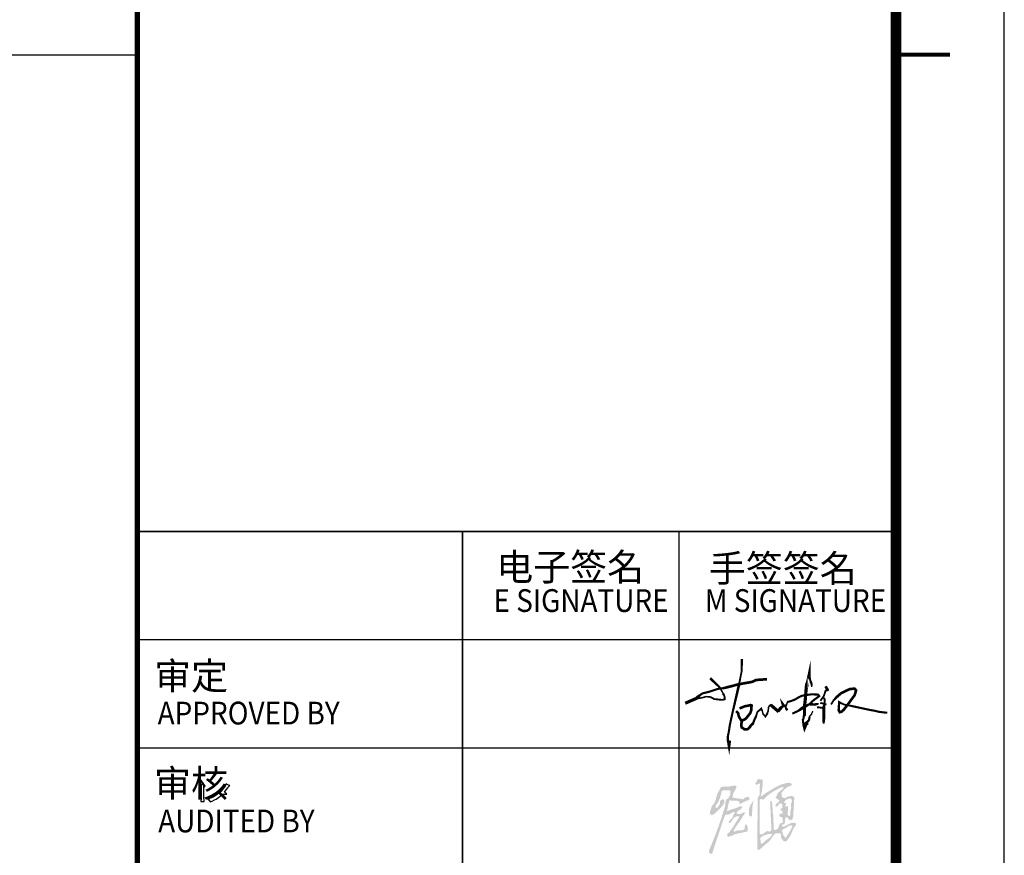
# Model space of a CAD drawing. Extents: x 244358 to 1580746, y -2279948 to -1888696.
# Drawn here: x 549370 to 553912, y -2268791 to -2264936 of the extents above; entities that cross this region are included whole.
import ezdxf

# ---------------------------------------------------------------- set-up
doc = ezdxf.new("R2010")
doc.units = 0
doc.header["$LTSCALE"] = 1000
doc.header["$MEASUREMENT"] = 0
doc.layers.add('HVAC-DIN', color=3, linetype='Continuous')
doc.layers.add('图框', color=7, linetype='Continuous')
doc.styles.add('DS6HT', font='simhei.ttf', dxfattribs={"width": 0.8})

# ---------------------------------------------------------------- blocks, each defined once
blk = doc.blocks.new('范仲汉')
at = {"layer": '图框'}
for points in [[(29937, 8847, 50, 35, 0), (29932, 8610, 35, 35, 0), (29885, 8371, 35, 35, 0)], [(31255, 8318, 25, 40, 0), (31248, 8381, 40, 40, 0), (31232, 8427, 40, 40, 0), (31223, 8453, 40, 60, 0), (31205, 8502, 60, 60, 0), (31205, 8547, 60, 60, 0), (31180, 8430, 60, 60, 0), (31156, 8362, 60, 60, 0), (31148, 8287, 60, 60, 0), (31142, 8209, 60, 60, 0), (31133, 8094, 60, 60, 0), (31117, 7955, 60, 60, 0), (31116, 7861, 60, 60, 0), (31118, 7815, 60, 60, 0), (31114, 7788, 60, 40, 0), (31103, 7763, 40, 40, 0), (31095, 7713, 40, 40, 0), (31086, 7699, 40, 40, 0), (31091, 7659, 40, 60, 0), (31109, 7591, 60, 60, 0), (31119, 7553, 60, 60, 0), (31119, 7553, 60, 60, 0), (31152, 7635, 60, 60, 0), (31152, 7635, 60, 60, 0), (31190, 7631, 60, 60, 0), (31152, 7635, 60, 40, 0), (31202, 7698, 40, 40, 0), (31211, 7747, 40, 25, 0), (31216, 7771, 25, 25, 0), (31249, 7802, 25, 25, 0), (31256, 7831, 25, 25, 0), (31276, 7863, 25, 25, 0)], [(28870, 8012, 60, 60, 0), (29084, 8105, 60, 60, 0), (29127, 8154, 40, 40, 0), (29198, 8198, 40, 40, 0), (29328, 8230, 40, 40, 0), (29484, 8282, 40, 40, 0), (29591, 8295, 50, 50, 0), (29885, 8371, 50, 50, 0), (29959, 8384, 50, 50, 0), (30134, 8415, 50, 50, 0), (30205, 8450, 50, 50, 0), (30305, 8457, 50, 50, 0), (30411, 8465, 50, 50, 0)], [(29339, 8483, 50, 40, 0), (29523, 8310, 30, 30, 0), (29584, 8196, 30, 30, 0)], [(29883, 8359, 50, 40, 0), (29761, 7833, 40, 40, 0), (29711, 7605, 40, 40, 0), (29699, 7527, 40, 40, 0), (29690, 7466, 40, 40, 0), (29674, 7394, 40, 40, 0), (29674, 7298, 40, 40, 0), (29697, 7167, 40, 40, 0), (29715, 7309, 40, 40, 0)], [(31513, 8331, 50, 50, 0), (31551, 8267, 50, 35, 0), (31510, 8240, 35, 35, 0), (31503, 8211, 35, 35, 0), (31480, 8145, 35, 35, 0), (31443, 8095, 35, 35, 0), (31416, 8058, 35, 35, 0)], [(29584, 8196, 45, 30, 0), (29613, 8135, 35, 35, 0), (29613, 8086, 35, 35, 0), (29569, 8075, 35, 35, 0), (29418, 8091, 35, 35, 0), (29342, 8131, 35, 35, 0)], [(30753, 7937, 45, 30, 0), (30785, 8003, 30, 30, 0), (30799, 8037, 40, 40, 0), (30860, 8052, 40, 40, 0), (30939, 8083, 40, 40, 0), (30999, 8119, 40, 40, 0), (31070, 8153, 40, 40, 0), (31158, 8167, 40, 40, 0), (31253, 8181, 40, 40, 0), (31319, 8177, 40, 40, 0), (31374, 8175, 40, 40, 0), (31395, 8147, 40, 40, 0), (31349, 8113, 40, 40, 0), (31292, 8072, 40, 40, 0), (31217, 8000, 40, 60, 0), (31075, 7920, 60, 40, 0), (30992, 7865, 40, 40, 0), (30887, 7816, 40, 40, 0)], [(31618, 7989, 35, 35, 0), (31663, 8064, 35, 50, 0), (31725, 8130, 50, 50, 0), (31808, 8202, 50, 50, 0), (31893, 8243, 50, 50, 0), (31970, 8279, 50, 50, 0), (32059, 8287, 50, 50, 0), (32089, 8255, 50, 50, 0), (32076, 8209, 50, 50, 0), (32060, 8162, 50, 50, 0), (32011, 8096, 50, 50, 0), (31966, 8034, 50, 50, 0), (31888, 7930, 50, 50, 0), (31855, 7888, 50, 50, 0), (31815, 7852, 50, 50, 0), (31781, 7844, 50, 50, 0), (31762, 7879, 50, 35, 0), (31765, 8017, 35, 35, 0), (31765, 8030, 50, 35, 0), (31826, 8004, 35, 35, 0), (31864, 7988, 35, 35, 0), (31990, 7963, 40, 40, 0), (32176, 7923, 40, 40, 0), (32348, 7886, 40, 40, 0), (32443, 7870, 40, 40, 0), (32515, 7851, 40, 40, 0), (32675, 7832, 40, 40, 0)], [(30618, 7861, 60, 60, 0), (30672, 7925, 60, 45, 0), (30715, 7957, 45, 45, 0), (30703, 8004, 45, 45, 0), (30795, 7879, 45, 45, 0)], [(31217, 8000, 60, 45, 0), (31295, 7986, 45, 45, 0), (31331, 7992, 45, 30, 0), (31384, 8002, 30, 30, 0)], [(31467, 8128, 35, 35, 0), (31499, 8085, 35, 35, 0), (31493, 7995, 35, 55, 0), (31479, 7936, 55, 55, 0), (31480, 7891, 55, 55, 0), (31482, 7757, 55, 55, 0), (31478, 7703, 55, 35, 0), (31478, 7627, 35, 35, 0)], [(29827, 7865, 50, 50, 0), (29868, 7826, 50, 50, 0), (29873, 7788, 50, 50, 0), (29889, 7746, 50, 50, 0), (29925, 7688, 50, 50, 0), (29937, 7673, 50, 50, 0), (29927, 7619, 50, 50, 0), (29927, 7586, 50, 50, 0), (29935, 7555, 50, 50, 0), (29963, 7539, 50, 50, 0), (29981, 7522, 50, 50, 0), (30012, 7518, 50, 50, 0), (30033, 7521, 50, 50, 0), (30058, 7533, 50, 50, 0), (30075, 7552, 50, 50, 0), (30095, 7571, 50, 50, 0), (30103, 7590, 50, 50, 0), (30146, 7629, 45, 42.4, 0), (30171, 7694, 42.4, 42.4, 0), (30180, 7717, 42.4, 42.4, 0), (30196, 7749, 45, 35, 0), (30209, 7780, 35, 35, 0), (30215, 7803, 35, 35, 0), (30223, 7831, 35, 35, 0), (30235, 7856, 35, 35, 0), (30261, 7874, 35, 35, 0), (30283, 7886, 35, 35, 0)], [(30283, 7886, 50, 29.5, 0), (30304, 7917, 29.5, 29.5, 0), (30323, 7863, 29.5, 29.5, 0), (30336, 7808, 29.5, 29.5, 0), (30360, 7786, 29.5, 29.5, 0), (30382, 7757, 29.5, 29.5, 0), (30400, 7792, 40, 40, 0), (30419, 7827, 40, 40, 0)]]:
    blk.add_lwpolyline(points, format="xyseb", dxfattribs=at)
for points, const_width in [([(29342, 8131), (29260, 8137), (29233, 8127), (29194, 8118), (29114, 8100)], 30), ([(29894, 7915), (29995, 7956), (30050, 7965), (30099, 7978), (30122, 7969), (30113, 7915), (30113, 7875), (30095, 7825), (30065, 7788), (30035, 7750), (30009, 7719), (29969, 7698), (29944, 7688), (29925, 7688)], 50), ([(30419, 7827), (30432, 7864), (30442, 7945), (30472, 7976), (30490, 7989)], 30), ([(30479, 7982), (30629, 7852)], 60), ([(31413, 8020), (31530, 7989)], 35), ([(31350, 7934), (31378, 7936), (31483, 7919)], 35)]:
    blk.add_lwpolyline(points, dxfattribs=dict(at, const_width=const_width))
blk = doc.blocks.new('A1')
at = {"layer": '图框'}
for points in [[(2103188.3, -2199427.6), (2103202, -2199401.4), (2103199.4, -2199385.7), (2103171.9, -2199385.1), (2103133.9, -2199393.6), (2103101.9, -2199392.9), (2103064.6, -2199396.8), (2103050.9, -2199411.2), (2103042.4, -2199430.8), (2103026, -2199457), (2103008.3, -2199522.3), (2102993.9, -2199552.4), (2102974.3, -2199574.6), (2102963.8, -2199609.3), (2102956, -2199630.9), (2102956.7, -2199645.9), (2102973, -2199655.7), (2102986.1, -2199653.1), (2103009.6, -2199634.8), (2103058.1, -2199587.1), (2103078.3, -2199564.8), (2103088.8, -2199540), (2103090.1, -2199519.1), (2103077.7, -2199509.9), (2103059.4, -2199518.4), (2103050.2, -2199528.9), (2103048.3, -2199555.2), (2103030.9, -2199581.1), (2103021, -2199591.9), (2103011.2, -2199589.1), (2103009.3, -2199570.7), (2103036.6, -2199531.2), (2103051.6, -2199489.9), (2103059.2, -2199467.3), (2103062.9, -2199444.3), (2103068.1, -2199431.1), (2103107.6, -2199426.9), (2103145.7, -2199428.8), (2103145.7, -2199435.8), (2103145.7, -2199464.9), (2103132.8, -2199490.5), (2103123.9, -2199505.3), (2103107.4, -2199512.9), (2103099.1, -2199541.9), (2103098.2, -2199571), (2103055.9, -2199704), (2103006.9, -2199842), (2102949.7, -2199981), (2102949.7, -2200004), (2102969.8, -2200015.8), (2102977.8, -2200013.2), (2103000.7, -2199940.3), (2103085.6, -2199684.7), (2103099.6, -2199654), (2103108.9, -2199654), (2103124.8, -2199654.2), (2103154.9, -2199637.9), (2103180.4, -2199627.4), (2103188.9, -2199629.4), (2103177.1, -2199648.3), (2103163.4, -2199683), (2103142.4, -2199703.2), (2103128, -2199719.6), (2103135.9, -2199731.3), (2103147.7, -2199724.8), (2103160.1, -2199709.8), (2103173.2, -2199686.9), (2103190.8, -2199672.5), (2103211.8, -2199666.6), (2103230.1, -2199671.2), (2103208.5, -2199704.5), (2103164.7, -2199775.8), (2103147, -2199797.4), (2103136.5, -2199815), (2103118.9, -2199827.5), (2103114.3, -2199846.4), (2103128, -2199858.2), (2103169.2, -2199843.1), (2103185.6, -2199833.3), (2103250.4, -2199819.6), (2103281.1, -2199812.4), (2103304.7, -2199807.2), (2103305.3, -2199768.6), (2103296.2, -2199745.1), (2103281.8, -2199745.1), (2103278.5, -2199765.3), (2103275.2, -2199785.6), (2103255.6, -2199798), (2103214.4, -2199797.4), (2103190.8, -2199805.9), (2103179.1, -2199813.1), (2103176.4, -2199796.7), (2103194.1, -2199767.3), (2103219.6, -2199732.7), (2103242.5, -2199698.7), (2103266.7, -2199658.8), (2103285, -2199633.3), (2103266.1, -2199632.6), (2103238.6, -2199646.4), (2103218.3, -2199647), (2103202, -2199642.4), (2103205.9, -2199627.4), (2103228.1, -2199610.4), (2103250.4, -2199593.9), (2103252.3, -2199585.4), (2103245.8, -2199573.6), (2103228.8, -2199578.8), (2103192.8, -2199593.9), (2103162.7, -2199601.7), (2103129.4, -2199614.8), (2103113.7, -2199621.3), (2103128, -2199553.3), (2103136.5, -2199521.9), (2103203.9, -2199523.9), (2103225.5, -2199530.4), (2103232.1, -2199538.9), (2103225.5, -2199548.7), (2103234.1, -2199554.5), (2103250.4, -2199546.8), (2103290.3, -2199525.9), (2103312.5, -2199520.6), (2103321.7, -2199508.9), (2103321.7, -2199491.9), (2103298.1, -2199488.6), (2103272, -2199502.3), (2103262.8, -2199512.1), (2103240.6, -2199506.9), (2103202.6, -2199502.3), (2103164.7, -2199494.5), (2103167.3, -2199474.6), (2103173.2, -2199453)], [(2103315.8, -2199625.9), (2103319, -2199660.3), (2103334.3, -2199671.8), (2103345.1, -2199663.5), (2103345.8, -2199641.8), (2103349, -2199579.3), (2103359.2, -2199518.8), (2103340, -2199550.7), (2103329.8, -2199564), (2103319.6, -2199591.4)]]:
    blk.add_hatch(color=256, dxfattribs=at).paths.add_polyline_path(points)
h = blk.add_hatch(color=256, dxfattribs=at)
h.paths.add_polyline_path([(2103425.6, -2199486.9), (2103428.9, -2199468.9), (2103436.3, -2199435.2), (2103443.7, -2199376.9), (2103443.7, -2199331.7), (2103416.6, -2199324.3), (2103396.1, -2199328.4), (2103389.5, -2199344), (2103373.9, -2199364.5), (2103387, -2199378.5), (2103401.8, -2199371.1), (2103407.1, -2199368), (2103417.6, -2199366.1), (2103417.9, -2199375.3), (2103416, -2199398.5), (2103417.3, -2199441.6), (2103413.8, -2199475.6), (2103398.2, -2199494.9), (2103392.8, -2199975.2), (2103410.9, -2199978.5), (2103507.1, -2199895.5), (2103554.8, -2199829.8), (2103575.3, -2199824.1), (2103600.8, -2199824.1), (2103609.8, -2199824.1), (2103613.1, -2199848.7), (2103613.1, -2199867.6), (2103639.4, -2199899.7), (2103662.4, -2199899.7), (2103698.6, -2199847.9), (2103730.7, -2199774.8), (2103747.9, -2199754.3), (2103751.2, -2199734.5), (2103734, -2199727.1), (2103714.2, -2199728.8), (2103700.3, -2199732.1), (2103674, -2199745.2), (2103638.6, -2199764.1), (2103618.1, -2199757.5), (2103623.8, -2199746), (2103641.9, -2199741.1), (2103650.9, -2199719.8), (2103650.1, -2199692.6), (2103655, -2199679.5), (2103670.7, -2199677), (2103680.5, -2199690.2), (2103693.7, -2199703.3), (2103716.7, -2199698.4), (2103724.9, -2199672.1), (2103735.6, -2199492.7), (2103716.6, -2199480.4), (2103703.5, -2199481.2), (2103676.4, -2199486.1), (2103650.9, -2199500.9), (2103634.4, -2199498.4), (2103618.8, -2199486.9), (2103618.8, -2199450), (2103645.1, -2199417.9), (2103679.7, -2199394.1), (2103710.1, -2199384.2), (2103710.1, -2199367.8), (2103692.8, -2199358.8), (2103666.5, -2199359.6), (2103601.6, -2199379.3), (2103546.5, -2199408.9), (2103464.3, -2199459)])
h.paths.add_polyline_path([(2103476.1, -2199489), (2103505.7, -2199462.5), (2103546.6, -2199435.3), (2103614.7, -2199400.1), (2103629.1, -2199400.1), (2103641.2, -2199400.9), (2103628.3, -2199415.3), (2103601.9, -2199437.7), (2103583.5, -2199452.9), (2103575.5, -2199473), (2103561.8, -2199496.2), (2103593.9, -2199518.6), (2103599.1, -2199522.8), (2103582.2, -2199544.4), (2103562.5, -2199555.8), (2103564.9, -2199578.7), (2103581.8, -2199573.2), (2103600.7, -2199548.4), (2103615.3, -2199550.3), (2103625.5, -2199556.6), (2103623.9, -2199590.9), (2103610.5, -2199597.2), (2103607, -2199607), (2103615.7, -2199615.7), (2103629.5, -2199625.9), (2103627.1, -2199641.6), (2103615.9, -2199644.4), (2103604.1, -2199644.7), (2103597.1, -2199649.8), (2103597.1, -2199659.6), (2103602.8, -2199672.2), (2103619.1, -2199676.5), (2103629, -2199685.5), (2103628.2, -2199704.3), (2103627.3, -2199725.2), (2103627.3, -2199729.5), (2103610.3, -2199730.4), (2103600.3, -2199739.6), (2103593.3, -2199760), (2103585.1, -2199779.6), (2103570.7, -2199791), (2103553.7, -2199795.7), (2103545.4, -2199787.5), (2103541.2, -2199659.3), (2103534.9, -2199618.2), (2103533.4, -2199563.6), (2103529.5, -2199540.6), (2103531, -2199530.4), (2103520.7, -2199528.9), (2103512.2, -2199529.5), (2103517.7, -2199652.8), (2103524.2, -2199774.9), (2103522.5, -2199793.8), (2103518.2, -2199805.5), (2103503.1, -2199808.5), (2103487.6, -2199802.9), (2103466.5, -2199814.5), (2103454, -2199826.5), (2103436.4, -2199835.6), (2103421.7, -2199833.8), (2103415.3, -2199823.9), (2103417.1, -2199515), (2103424.6, -2199509.6), (2103432.8, -2199509.8), (2103449.6, -2199513.8), (2103462.5, -2199503.4)], flags=16)
h.paths.add_polyline_path([(2103639.6, -2199540.7), (2103655.1, -2199519.5), (2103677.3, -2199506.2), (2103697.6, -2199503.2), (2103709.8, -2199510.2), (2103714.3, -2199527.2), (2103703.2, -2199559.7), (2103706.9, -2199585.2), (2103703.2, -2199608.8), (2103698, -2199627.7), (2103699.1, -2199655.4), (2103694.7, -2199663.5), (2103685.4, -2199664.2), (2103676.6, -2199658.3), (2103672.5, -2199643.6), (2103676.9, -2199610.7), (2103678.8, -2199586.3), (2103673.6, -2199573.8), (2103658.5, -2199578.2), (2103648.5, -2199574.9), (2103658.5, -2199559), (2103660.3, -2199546.4), (2103645.9, -2199545.3)], flags=16)
h.paths.add_polyline_path([(2103499.2, -2199831.3), (2103525.9, -2199829.8), (2103534.3, -2199837.4), (2103509.9, -2199864), (2103471, -2199891.4), (2103445.1, -2199916.5), (2103426.9, -2199919.6), (2103422.3, -2199875.4), (2103421.5, -2199867.1), (2103453.5, -2199844.2)], flags=16)
h.paths.add_polyline_path([(2103620.6, -2199794.5), (2103666, -2199770.5), (2103682.5, -2199756.1), (2103707.1, -2199751.8), (2103717.8, -2199758.8), (2103703.9, -2199790.3), (2103686.3, -2199818.5), (2103663.3, -2199855.9), (2103658, -2199867.6), (2103647.8, -2199861.2), (2103632.3, -2199839.9)], flags=16)
for p, q in [((2105673.3, -2222340.5), (2105673.3, -2162940.5)), ((2097673.3, -2163940.5), (2097673.3, -2221340.5)), ((2104673.3, -2221340.5), (2104673.3, -2163940.5)), ((2097673.3, -2197040.4), (2104673.3, -2197040.4)), ((2097673.3, -2197040.4), (2104673.3, -2197040.4)), ((2097673.3, -2197040.4), (2104673.3, -2197040.4)), ((2097673.3, -2197040.4), (2104673.3, -2197040.4)), ((2097673.3, -2197040.4), (2104673.3, -2197040.4)), ((2104673.3, -2197040.4), (2097673.3, -2197040.4)), ((2104673.3, -2197040.4), (2097673.3, -2197040.4)), ((2104673.3, -2197040.4), (2097673.3, -2197040.4)), ((2097673.3, -2197040.4), (2104673.3, -2197040.4)), ((2100673.3, -2205040.4), (2100673.3, -2197040.4)), ((2100673.3, -2197040.4), (2100673.3, -2203440.4)), ((2102673.3, -2205040.4), (2102673.3, -2197040.4)), ((2102673.3, -2203440.4), (2102673.3, -2197040.4)), ((2104673.3, -2198040.4), (2097673.3, -2198040.4)), ((2104673.3, -2199040.4), (2097673.3, -2199040.4)), ((2104673.3, -2199040.4), (2097673.3, -2199040.4)), ((2098288.4, -2199367.1), (2098261.6, -2199374.1)), ((2098261.6, -2199374.1), (2098261.6, -2199471.4)), ((2098288.4, -2199471.4), (2098288.4, -2199367.1)), ((2098490.5, -2199376.5), (2098477.3, -2199399.5)), ((2098494.2, -2199367.1), (2098490.5, -2199376.5)), ((2098515.9, -2199379.7), (2098494.2, -2199367.1)), ((2098509.3, -2199401.8), (2098525.7, -2199384)), ((2098525.7, -2199384), (2098515.9, -2199379.7)), ((2098261.6, -2199471.4), (2098262, -2199480.3)), ((2098262, -2199480.3), (2098261.6, -2199505.2)), ((2098288.4, -2199496.8), (2098288.4, -2199471.4)), ((2098392.7, -2199479.9), (2098372.5, -2199491.1)), ((2098414.3, -2199465.3), (2098392.7, -2199479.9)), ((2098433.1, -2199449.8), (2098414.3, -2199465.3)), ((2098420.9, -2199494.4), (2098437.4, -2199482.2)), ((2098443.5, -2199439), (2098433.1, -2199449.8)), ((2098437.4, -2199482.2), (2098457.6, -2199464.3)), ((2098461.8, -2199419.2), (2098443.5, -2199439)), ((2098457.6, -2199464.3), (2098498.9, -2199464.3)), ((2098476.4, -2199400.9), (2098461.8, -2199419.2)), ((2098477.3, -2199399.5), (2098476.4, -2199400.9)), ((2098477.3, -2199444.6), (2098493.8, -2199423)), ((2098498.9, -2199464.3), (2098477.3, -2199444.6)), ((2098493.8, -2199423), (2098507.4, -2199405.1)), ((2098507.4, -2199405.1), (2098509.3, -2199401.8)), ((2098261.6, -2199505.2), (2098260.2, -2199531.1)), ((2098260.2, -2199531.1), (2098289.8, -2199531.1)), ((2098289.3, -2199521.7), (2098288.4, -2199496.8)), ((2098289.8, -2199531.1), (2098289.3, -2199521.7)), ((2098349.9, -2199501.5), (2098325, -2199509.9)), ((2098325, -2199509.9), (2098331.6, -2199515.6)), ((2098331.6, -2199515.6), (2098346.2, -2199535.3)), ((2098346.2, -2199535.3), (2098363.1, -2199527.8)), ((2098372.5, -2199491.1), (2098349.9, -2199501.5)), ((2098363.1, -2199527.8), (2098385.7, -2199517)), ((2098385.7, -2199517), (2098400.2, -2199508.5)), ((2098400.2, -2199508.5), (2098420.9, -2199494.4))]:
    blk.add_line(p, q, dxfattribs=at)
at = {"layer": '图框', "const_width": 100}
blk.add_lwpolyline([(2024073.3, -2163940.5), (2104673.3, -2163940.5), (2104673.3, -2221340.5), (2024073.3, -2221340.5)], close=True, dxfattribs=at)
at = {"layer": '图框'}
for points, const_width in [([(2097673.3, -2221340.5), (2097673.3, -2163940.5)], 50), ([(2104673.3, -2192640.5), (2105173.3, -2192640.5)], 35)]:
    blk.add_lwpolyline(points, dxfattribs=dict(at, const_width=const_width))
at = {"layer": '图框', "xscale": 0.4898879998363554, "yscale": 0.4898879998363554, "zscale": 0.4898879998363554}
blk.add_blockref('范仲汉', (2088585.7, -2202549.8), dxfattribs=at)
at = {"layer": '图框', "style": 'DS6HT'}
for s, p in [('电子签名', (2100985.1, -2197492.7)), ('手签签名', (2102946.9, -2197505.4)), ('审定', (2097828.5, -2198498.2)), ('审核', (2097827.7, -2199488.8))]:
    blk.add_text(s, height=250, dxfattribs=at).set_placement(p)
at = {"layer": '图框', "style": 'DS6HT', "width": 0.9}
for s, p in [('E SIGNATURE', (2100959.8, -2197782.3)), ('M SIGNATURE', (2102910, -2197782.3)), ('APPROVED BY', (2097860.7, -2198820.7)), ('AUDITED BY', (2097865.9, -2199816.3))]:
    blk.add_text(s, height=210, dxfattribs=at).set_placement(p)

msp = doc.modelspace()

# ---------------------------------------------------------------- linework, layer by layer
at = {"layer": 'HVAC-DIN'}
msp.add_line((531512.5, -2265097.5), (549912.5, -2265097.5), dxfattribs=at)

# ---------------------------------------------------------------- block references
at = {"layer": '图框', "xscale": 0.5, "yscale": 0.5, "zscale": 0.5}
msp.add_blockref('A1', (-498924.1, -1168777.3), dxfattribs=at)

doc.saveas('drawing.dxf')
